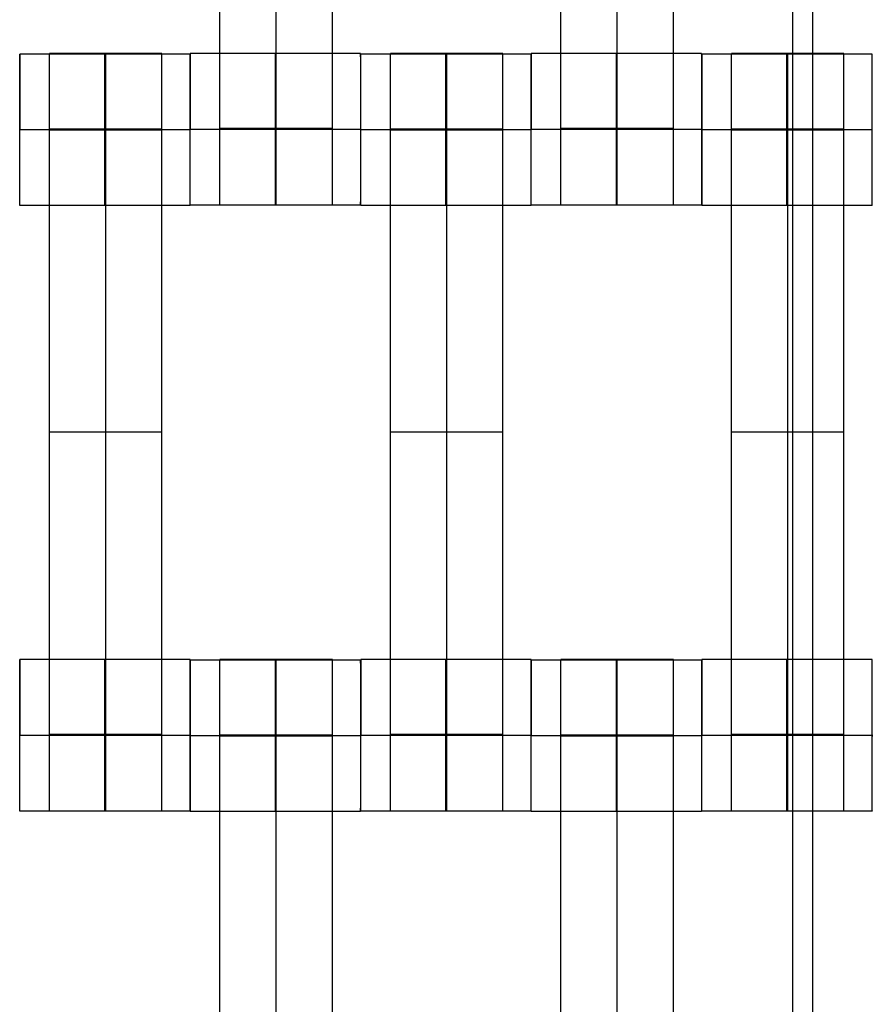
# Model space of a CAD drawing. Units: millimetres. Extents: x -328 to 333, y -227 to 302.
# Drawn here: x 65 to 76, y 1 to 14 of the extents above; entities that cross this region are included whole.
import ezdxf

# ---------------------------------------------------------------- set-up
doc = ezdxf.new("R2010")
doc.units = ezdxf.units.MM
doc.layers.add('Make2D$Widoczne$Krzywe', color=7, linetype='Continuous', true_color=0x000000)

msp = doc.modelspace()

# ---------------------------------------------------------------- linework, layer by layer
at = {"layer": 'Make2D$Widoczne$Krzywe', "color": 6, "linetype": 'Continuous', "lineweight": -3, "true_color": 0xff00ff}
msp.add_open_spline([(-325, -225), (0, -225), (325, -225), (325, 0), (325, 225), (0, 225), (-325, 225), (-325, 0), (-325, -225)], degree=2, knots=[0, 0, 0, 1, 1, 2, 2, 3, 3, 4, 4, 4], dxfattribs=at)
at = {"layer": 'Make2D$Widoczne$Krzywe', "color": 18, "lineweight": -3, "true_color": 0x000000}
for points in [[(75.255, -57.845), (75.255, -0.345), (75.255, 57.155)], [(75.518, -57.845), (75.518, -0.345), (75.518, 57.155)], [(67.695, 12.144), (67.695, 16.134), (67.695, 20.123)], [(68.438, 12.144), (68.438, 16.134), (68.438, 20.123)], [(69.18, 12.144), (69.18, 16.134), (69.18, 20.123)], [(72.195, 12.144), (72.195, 16.134), (72.195, 20.123)], [(72.938, 12.144), (72.938, 16.134), (72.938, 20.123)], [(73.68, 12.144), (73.68, 16.134), (73.68, 20.123)], [(66.93, 13.134), (66.188, 13.134), (65.445, 13.134)], [(68.427, 13.133), (67.865, 13.133), (67.303, 13.133)], [(69.552, 13.133), (68.99, 13.133), (68.428, 13.133)], [(71.43, 13.134), (70.688, 13.134), (69.945, 13.134)], [(72.928, 13.133), (72.366, 13.133), (71.803, 13.133)], [(74.052, 13.133), (73.49, 13.133), (72.928, 13.133)], [(75.93, 13.134), (75.188, 13.134), (74.445, 13.134)], [(67.302, 13.127), (66.178, 13.127), (65.053, 13.127)], [(71.802, 13.127), (70.678, 13.127), (69.553, 13.127)], [(75.178, 13.127), (74.616, 13.127), (74.053, 13.127)], [(76.302, 13.127), (75.74, 13.127), (75.178, 13.127)], [(65.053, 12.127), (65.053, 12.127), (65.054, 12.127)], [(67.303, 12.127), (66.178, 12.127), (65.054, 12.127)], [(66.93, 12.134), (66.188, 12.134), (65.445, 12.134)], [(66.93, 12.128), (66.188, 12.128), (65.445, 12.128)], [(66.93, 12.123), (66.188, 12.123), (65.445, 12.123)], [(65.445, 4.144), (65.445, 8.134), (65.445, 12.123)], [(66.188, 4.144), (66.188, 8.134), (66.188, 12.123)], [(66.93, 4.144), (66.93, 8.134), (66.93, 12.123)], [(67.303, 12.133), (67.303, 12.133), (67.304, 12.133)], [(69.553, 12.133), (68.428, 12.133), (67.304, 12.133)], [(69.18, 12.144), (68.438, 12.144), (67.695, 12.144)], [(69.553, 12.127), (69.553, 12.127), (69.554, 12.127)], [(71.803, 12.127), (70.678, 12.127), (69.554, 12.127)], [(71.43, 12.134), (70.688, 12.134), (69.945, 12.134)], [(71.43, 12.128), (70.688, 12.128), (69.945, 12.128)], [(69.945, 4.144), (69.945, 8.134), (69.945, 12.123)], [(71.43, 12.123), (70.688, 12.123), (69.945, 12.123)], [(70.688, 4.144), (70.688, 8.134), (70.688, 12.123)], [(71.43, 4.144), (71.43, 8.134), (71.43, 12.123)], [(74.053, 12.133), (72.928, 12.133), (71.804, 12.133)], [(73.68, 12.144), (72.938, 12.144), (72.195, 12.144)], [(74.053, 12.127), (74.053, 12.127), (74.054, 12.127)], [(76.303, 12.127), (75.178, 12.127), (74.054, 12.127)], [(75.93, 12.134), (75.188, 12.134), (74.445, 12.134)], [(75.93, 12.128), (75.188, 12.128), (74.445, 12.128)], [(74.445, 4.144), (74.445, 8.134), (74.445, 12.123)], [(75.93, 12.123), (75.188, 12.123), (74.445, 12.123)], [(75.188, 4.144), (75.188, 8.134), (75.188, 12.123)], [(75.93, 4.145), (75.93, 8.134), (75.93, 12.123)], [(67.302, 11.127), (66.178, 11.127), (65.053, 11.127)], [(69.552, 11.134), (68.428, 11.134), (67.303, 11.134)], [(71.802, 11.127), (70.678, 11.127), (69.553, 11.127)], [(74.052, 11.134), (72.928, 11.134), (71.803, 11.134)], [(76.302, 11.127), (75.178, 11.127), (74.053, 11.127)], [(66.93, 8.134), (66.188, 8.134), (65.445, 8.134)], [(71.43, 8.134), (70.688, 8.134), (69.945, 8.134)], [(75.93, 8.134), (75.188, 8.134), (74.445, 8.134)], [(66.178, 5.133), (65.616, 5.133), (65.053, 5.133)], [(67.302, 5.133), (66.74, 5.133), (66.178, 5.133)], [(68.428, 5.127), (67.866, 5.127), (67.303, 5.127)], [(69.18, 5.134), (68.438, 5.134), (67.695, 5.134)], [(69.552, 5.127), (68.99, 5.127), (68.428, 5.127)], [(71.802, 5.133), (70.678, 5.133), (69.553, 5.133)], [(74.052, 5.127), (72.928, 5.127), (71.803, 5.127)], [(73.68, 5.134), (72.938, 5.134), (72.195, 5.134)], [(76.302, 5.133), (75.178, 5.133), (74.053, 5.133)], [(65.053, 4.133), (65.053, 4.133), (65.053, 4.133)], [(67.303, 4.133), (66.178, 4.133), (65.054, 4.133)], [(66.93, 4.144), (66.188, 4.144), (65.445, 4.144)], [(67.303, 4.127), (67.303, 4.127), (67.304, 4.127)], [(69.553, 4.127), (68.428, 4.127), (67.304, 4.127)], [(69.18, 4.134), (68.438, 4.134), (67.695, 4.134)], [(69.18, 4.128), (68.438, 4.128), (67.695, 4.128)], [(67.695, -3.856), (67.695, 0.134), (67.695, 4.123)], [(69.18, 4.123), (68.438, 4.123), (67.695, 4.123)], [(68.438, -3.856), (68.438, 0.134), (68.438, 4.123)], [(69.18, -3.856), (69.18, 0.134), (69.18, 4.123)], [(69.553, 4.133), (69.553, 4.133), (69.554, 4.133)], [(71.803, 4.133), (70.678, 4.133), (69.554, 4.133)], [(71.43, 4.144), (70.688, 4.144), (69.945, 4.144)], [(71.803, 4.127), (71.803, 4.127), (71.804, 4.127)], [(74.053, 4.127), (72.928, 4.127), (71.804, 4.127)], [(73.68, 4.134), (72.938, 4.134), (72.195, 4.134)], [(73.68, 4.128), (72.938, 4.128), (72.195, 4.128)], [(72.195, -3.856), (72.195, 0.134), (72.195, 4.123)], [(73.68, 4.123), (72.938, 4.123), (72.195, 4.123)], [(72.938, -3.856), (72.938, 0.134), (72.938, 4.123)], [(73.68, -3.856), (73.68, 0.134), (73.68, 4.123)], [(74.053, 4.133), (74.053, 4.133), (74.053, 4.133)], [(76.303, 4.133), (75.178, 4.133), (74.054, 4.133)], [(75.93, 4.144), (75.188, 4.144), (74.445, 4.144)], [(67.302, 3.134), (66.178, 3.134), (65.053, 3.134)], [(69.552, 3.127), (68.428, 3.127), (67.303, 3.127)], [(71.802, 3.134), (70.678, 3.134), (69.553, 3.134)], [(74.052, 3.127), (72.928, 3.127), (71.803, 3.127)], [(76.302, 3.134), (75.178, 3.134), (74.053, 3.134)]]:
    msp.add_open_spline(points, degree=2, dxfattribs=at)
for points, weights, knots in [([(65.053, 11.127), (65.054, 11.128), (65.054, 12.127), (65.054, 13.127), (65.053, 13.127), (65.053, 13.127), (65.053, 12.131)], [0.999883805606, 0.707164889912, 1, 0.707106781187, 1, 0.707748217928, 0.998719936012], [1.571108, 1.571108, 1.571108, 3.141593, 3.141593, 4.71239, 4.71239, 6.279747, 6.279747, 6.279747]), ([(65.445, 12.123), (65.445, 12.539), (65.445, 12.835), (65.445, 13.131), (65.445, 13.134), (65.445, 13.134), (65.445, 13.134)], [1, 0.923384130403, 1, 0.923384130403, 1, 0.999447968448, 0.998903891875], [0, 0, 0, 0.787994, 0.787994, 1.575987, 1.575987, 1.581665, 1.581665, 1.581665]), ([(66.178, 12.127), (66.178, 12.127), (66.178, 12.127), (66.178, 13.127), (66.178, 13.127), (66.178, 13.127), (66.178, 13.127)], [0.999915210581, 0.999957599152, 1, 0.707106781187, 1, 0.999941891274, 0.999883805606], [3.141366, 3.141366, 3.141366, 3.141593, 3.141593, 4.71239, 4.71239, 4.712702, 4.712702, 4.712702]), ([(66.188, 12.123), (66.188, 12.539), (66.188, 12.835), (66.188, 13.131), (66.188, 13.134), (66.188, 13.134), (66.188, 13.134)], [1, 0.923384130403, 1, 0.923384130403, 1, 0.999447968448, 0.998903891875], [0, 0, 0, 0.787994, 0.787994, 1.575987, 1.575987, 1.581665, 1.581665, 1.581665]), ([(66.93, 12.123), (66.93, 12.539), (66.93, 12.835), (66.93, 13.131), (66.93, 13.134), (66.93, 13.134), (66.93, 13.134)], [1, 0.923384130403, 1, 0.923384130403, 1, 0.999447968448, 0.998903891875], [0, 0, 0, 0.787994, 0.787994, 1.575987, 1.575987, 1.581665, 1.581665, 1.581665]), ([(67.302, 11.127), (67.303, 11.128), (67.303, 12.127), (67.303, 13.127), (67.302, 13.127), (67.302, 13.127), (67.302, 13.127)], [0.999883805606, 0.707164889912, 1, 0.707106781187, 1, 0.999941891274, 0.999883805606], [1.571108, 1.571108, 1.571108, 3.141593, 3.141593, 4.71239, 4.71239, 4.712702, 4.712702, 4.712702]), ([(67.303, 11.134), (67.304, 11.134), (67.304, 12.134), (67.304, 13.134), (67.303, 13.134), (67.303, 13.134), (67.303, 13.134)], [0.999883805606, 0.707164889912, 1, 0.707106781187, 1, 0.999941891274, 0.999883805606], [1.571108, 1.571108, 1.571108, 3.141593, 3.141593, 4.71239, 4.71239, 4.712702, 4.712702, 4.712702]), ([(68.428, 13.133), (68.427, 13.097), (68.427, 12.134), (68.427, 11.134), (68.428, 11.134), (68.428, 11.134), (68.428, 12.134), (68.428, 13.134), (68.428, 13.134), (68.428, 13.134), (68.428, 13.134)], [0.984990490257, 0.714814363654, 1, 0.707106781187, 1, 0.707106781187, 1, 0.707106781187, 1, 0.999941891274, 0.999883805606], [-1.529461, -1.529461, -1.529461, 0, 0, 1.570797, 1.570797, 3.141593, 3.141593, 4.71239, 4.71239, 4.712702, 4.712702, 4.712702]), ([(69.552, 11.134), (69.553, 11.134), (69.553, 12.134), (69.553, 13.134), (69.552, 13.134), (69.552, 13.134), (69.552, 13.134)], [0.999883805606, 0.707164889912, 1, 0.707106781187, 1, 0.999941891274, 0.999883805606], [1.571108, 1.571108, 1.571108, 3.141593, 3.141593, 4.71239, 4.71239, 4.712702, 4.712702, 4.712702]), ([(69.553, 11.127), (69.554, 11.128), (69.554, 12.127), (69.554, 13.127), (69.553, 13.127), (69.553, 13.127), (69.553, 13.127)], [0.999883805606, 0.707164889912, 1, 0.707106781187, 1, 0.999941891274, 0.999883805606], [1.571108, 1.571108, 1.571108, 3.141593, 3.141593, 4.71239, 4.71239, 4.712702, 4.712702, 4.712702]), ([(69.945, 12.123), (69.945, 12.539), (69.945, 12.835), (69.945, 13.131), (69.945, 13.134), (69.945, 13.134), (69.945, 13.134)], [1, 0.923384130403, 1, 0.923384130403, 1, 0.999447968448, 0.998903891875], [0, 0, 0, 0.787994, 0.787994, 1.575987, 1.575987, 1.581665, 1.581665, 1.581665]), ([(70.677, 12.127), (70.677, 11.127), (70.678, 11.127), (70.678, 11.127), (70.678, 12.127), (70.678, 13.127), (70.678, 13.127), (70.677, 13.127), (70.677, 12.127)], [1, 0.707106781187, 1, 0.707106781187, 1, 0.707106781187, 1, 0.707106781187, 1], [0, 0, 0, 1.570797, 1.570797, 3.141593, 3.141593, 4.71239, 4.71239, 6.283187, 6.283187, 6.283187]), ([(70.688, 12.123), (70.688, 12.539), (70.688, 12.835), (70.688, 13.131), (70.688, 13.134), (70.688, 13.134), (70.688, 13.134)], [1, 0.923384130403, 1, 0.923384130403, 1, 0.999447968448, 0.998903891875], [0, 0, 0, 0.787994, 0.787994, 1.575987, 1.575987, 1.581665, 1.581665, 1.581665]), ([(71.43, 12.123), (71.43, 12.539), (71.43, 12.835), (71.43, 13.131), (71.43, 13.134), (71.43, 13.134), (71.43, 13.134)], [1, 0.923384130403, 1, 0.923384130403, 1, 0.999447968448, 0.998903891875], [0, 0, 0, 0.787994, 0.787994, 1.575987, 1.575987, 1.581665, 1.581665, 1.581665]), ([(71.802, 11.127), (71.803, 11.128), (71.803, 12.127), (71.803, 13.127), (71.802, 13.127), (71.802, 13.127), (71.802, 13.127)], [0.999883805606, 0.707164889912, 1, 0.707106781187, 1, 0.999941891274, 0.999883805606], [1.571108, 1.571108, 1.571108, 3.141593, 3.141593, 4.71239, 4.71239, 4.712702, 4.712702, 4.712702]), ([(71.803, 11.134), (71.804, 11.134), (71.804, 12.134), (71.804, 13.134), (71.803, 13.134), (71.803, 13.134), (71.803, 13.134)], [0.999883805606, 0.707164889912, 1, 0.707106781187, 1, 0.999941891274, 0.999883805606], [1.571108, 1.571108, 1.571108, 3.141593, 3.141593, 4.71239, 4.71239, 4.712702, 4.712702, 4.712702]), ([(72.928, 12.134), (72.928, 12.134), (72.928, 12.134), (72.928, 13.134), (72.928, 13.134), (72.928, 13.134), (72.928, 13.134)], [0.99995778336, 0.999978890158, 1, 0.707106781187, 1, 0.999941891274, 0.999883805606], [3.14148, 3.14148, 3.14148, 3.141593, 3.141593, 4.71239, 4.71239, 4.712702, 4.712702, 4.712702]), ([(74.052, 12.133), (74.052, 11.134), (74.052, 11.134), (74.053, 11.134), (74.053, 12.134), (74.053, 13.134), (74.052, 13.134), (74.052, 13.134), (74.052, 13.134)], [0.999854440583, 0.707179578989, 1, 0.707106781187, 1, 0.707106781187, 1, 0.999941891274, 0.999883805606], [0.00039, 0.00039, 0.00039, 1.570797, 1.570797, 3.141593, 3.141593, 4.71239, 4.71239, 4.712702, 4.712702, 4.712702]), ([(74.053, 12.127), (74.053, 11.127), (74.053, 11.127), (74.054, 11.127), (74.054, 12.127), (74.054, 13.127), (74.053, 13.127), (74.053, 13.127), (74.053, 13.127)], [1, 0.707106781187, 1, 0.707106781187, 1, 0.707106781187, 1, 0.999941891274, 0.999883805606], [0, 0, 0, 1.570797, 1.570797, 3.141593, 3.141593, 4.71239, 4.71239, 4.712702, 4.712702, 4.712702]), ([(74.445, 12.123), (74.445, 12.539), (74.445, 12.835), (74.445, 13.131), (74.445, 13.134), (74.445, 13.134), (74.445, 13.134)], [1, 0.923384130403, 1, 0.923384130403, 1, 0.999447968448, 0.998903891875], [0, 0, 0, 0.787994, 0.787994, 1.575987, 1.575987, 1.581665, 1.581665, 1.581665]), ([(75.178, 12.127), (75.178, 12.127), (75.178, 12.127), (75.178, 13.127), (75.178, 13.127), (75.178, 13.127), (75.178, 13.127)], [0.999963473085, 0.999981735403, 1, 0.707106781187, 1, 0.999941891274, 0.999883805606], [3.141495, 3.141495, 3.141495, 3.141593, 3.141593, 4.71239, 4.71239, 4.712702, 4.712702, 4.712702]), ([(75.188, 12.123), (75.188, 12.539), (75.188, 12.835), (75.188, 13.131), (75.188, 13.134), (75.188, 13.134), (75.188, 13.134)], [1, 0.923384130403, 1, 0.923384130403, 1, 0.999447968448, 0.998903891875], [0, 0, 0, 0.787994, 0.787994, 1.575987, 1.575987, 1.581665, 1.581665, 1.581665]), ([(75.93, 12.123), (75.93, 12.539), (75.93, 12.835), (75.93, 13.131), (75.93, 13.134), (75.93, 13.134), (75.93, 13.134)], [1, 0.923384130403, 1, 0.923384130403, 1, 0.999447968448, 0.998903891875], [0, 0, 0, 0.787994, 0.787994, 1.575987, 1.575987, 1.581665, 1.581665, 1.581665]), ([(76.302, 11.127), (76.303, 11.128), (76.303, 12.127), (76.303, 13.127), (76.302, 13.127), (76.302, 13.127), (76.302, 13.127)], [0.999883805606, 0.707164889912, 1, 0.707106781187, 1, 0.999941891274, 0.999883805606], [1.571108, 1.571108, 1.571108, 3.141593, 3.141593, 4.71239, 4.71239, 4.712702, 4.712702, 4.712702]), ([(75.178, 13.127), (75.177, 13.091), (75.177, 12.127), (75.177, 11.127), (75.178, 11.127), (75.178, 11.127), (75.178, 12.127)], [0.984990490257, 0.714814363654, 1, 0.707106781187, 1, 0.707179578989, 0.999854440583], [-1.529461, -1.529461, -1.529461, 0, 0, 1.570797, 1.570797, 3.141203, 3.141203, 3.141203]), ([(66.177, 12.127), (66.177, 11.127), (66.178, 11.127), (66.178, 11.127), (66.178, 12.127)], [0.999854440583, 0.707179578989, 1, 0.707179578989, 0.999854440583], [0.00039, 0.00039, 0.00039, 1.570797, 1.570797, 3.141203, 3.141203, 3.141203]), ([(67.695, 11.134), (67.695, 11.134), (67.695, 11.43), (67.695, 11.727), (67.695, 12.144)], [1, 0.922853343271, 1, 0.922853343271, 1], [1.58153, 1.58153, 1.58153, 2.372295, 2.372295, 3.16306, 3.16306, 3.16306]), ([(68.438, 11.134), (68.438, 11.134), (68.438, 11.43), (68.438, 11.727), (68.438, 12.144)], [1, 0.922853343271, 1, 0.922853343271, 1], [1.58153, 1.58153, 1.58153, 2.372295, 2.372295, 3.16306, 3.16306, 3.16306]), ([(69.18, 11.134), (69.18, 11.134), (69.18, 11.43), (69.18, 11.727), (69.18, 12.144)], [1, 0.922853343271, 1, 0.922853343271, 1], [1.58153, 1.58153, 1.58153, 2.372295, 2.372295, 3.16306, 3.16306, 3.16306]), ([(72.195, 11.134), (72.195, 11.134), (72.195, 11.43), (72.195, 11.727), (72.195, 12.144)], [1, 0.922853343271, 1, 0.922853343271, 1], [1.58153, 1.58153, 1.58153, 2.372295, 2.372295, 3.16306, 3.16306, 3.16306]), ([(72.927, 12.133), (72.927, 11.134), (72.928, 11.134), (72.928, 11.134), (72.928, 12.133)], [0.999854440583, 0.707179578989, 1, 0.707179578989, 0.999854440583], [0.00039, 0.00039, 0.00039, 1.570797, 1.570797, 3.141203, 3.141203, 3.141203]), ([(72.938, 11.134), (72.938, 11.134), (72.938, 11.43), (72.938, 11.727), (72.938, 12.144)], [1, 0.922853343271, 1, 0.922853343271, 1], [1.58153, 1.58153, 1.58153, 2.372295, 2.372295, 3.16306, 3.16306, 3.16306]), ([(73.68, 11.134), (73.68, 11.134), (73.68, 11.43), (73.68, 11.727), (73.68, 12.144)], [1, 0.922853343271, 1, 0.922853343271, 1], [1.58153, 1.58153, 1.58153, 2.372295, 2.372295, 3.16306, 3.16306, 3.16306]), ([(65.053, 3.134), (65.054, 3.134), (65.054, 4.134), (65.054, 5.134), (65.053, 5.134), (65.053, 5.134), (65.053, 5.134)], [0.999883805606, 0.707164889912, 1, 0.707106781187, 1, 0.999941891274, 0.999883805606], [1.571108, 1.571108, 1.571108, 3.141593, 3.141593, 4.71239, 4.71239, 4.712702, 4.712702, 4.712702]), ([(66.177, 4.133), (66.177, 3.134), (66.178, 3.134), (66.178, 3.134), (66.178, 4.134), (66.178, 5.134), (66.178, 5.134), (66.178, 5.134), (66.178, 5.134)], [0.999854440583, 0.707179578989, 1, 0.707106781187, 1, 0.707106781187, 1, 0.999941891274, 0.999883805606], [0.00039, 0.00039, 0.00039, 1.570797, 1.570797, 3.141593, 3.141593, 4.71239, 4.71239, 4.712702, 4.712702, 4.712702]), ([(67.302, 3.134), (67.303, 3.134), (67.303, 4.134), (67.303, 5.134), (67.302, 5.134), (67.302, 5.134), (67.302, 5.134)], [0.999883805606, 0.707164889912, 1, 0.707106781187, 1, 0.999941891274, 0.999883805606], [1.571108, 1.571108, 1.571108, 3.141593, 3.141593, 4.71239, 4.71239, 4.712702, 4.712702, 4.712702]), ([(67.303, 5.127), (67.303, 5.092), (67.303, 4.127), (67.303, 3.127), (67.303, 3.127), (67.304, 3.127), (67.304, 4.127), (67.304, 5.127), (67.303, 5.127), (67.303, 5.127), (67.303, 5.127)], [0.985513404395, 0.714538655408, 1, 0.707106781187, 1, 0.707106781187, 1, 0.707106781187, 1, 0.999941891274, 0.999883805606], [-1.530939, -1.530939, -1.530939, 0, 0, 1.570797, 1.570797, 3.141593, 3.141593, 4.71239, 4.71239, 4.712702, 4.712702, 4.712702]), ([(67.695, 4.123), (67.695, 4.539), (67.695, 4.835), (67.695, 5.131), (67.695, 5.134), (67.695, 5.134), (67.695, 5.134)], [1, 0.923384130403, 1, 0.923384130403, 1, 0.999447968448, 0.998903891875], [0, 0, 0, 0.787994, 0.787994, 1.575987, 1.575987, 1.581665, 1.581665, 1.581665]), ([(68.427, 4.127), (68.427, 3.127), (68.428, 3.127), (68.428, 3.127), (68.428, 4.127), (68.428, 5.127), (68.428, 5.127), (68.428, 5.127), (68.428, 5.127)], [0.999854440583, 0.707179578989, 1, 0.707106781187, 1, 0.707106781187, 1, 0.999941891274, 0.999883805606], [0.00039, 0.00039, 0.00039, 1.570797, 1.570797, 3.141593, 3.141593, 4.71239, 4.71239, 4.712702, 4.712702, 4.712702]), ([(68.438, 4.123), (68.438, 4.539), (68.438, 4.835), (68.438, 5.131), (68.438, 5.134), (68.438, 5.134), (68.438, 5.134)], [1, 0.923384130403, 1, 0.923384130403, 1, 0.999447968448, 0.998903891875], [0, 0, 0, 0.787994, 0.787994, 1.575987, 1.575987, 1.581665, 1.581665, 1.581665]), ([(69.18, 4.123), (69.18, 4.539), (69.18, 4.835), (69.18, 5.131), (69.18, 5.134), (69.18, 5.134), (69.18, 5.134)], [1, 0.923384130403, 1, 0.923384130403, 1, 0.999447968448, 0.998903891875], [0, 0, 0, 0.787994, 0.787994, 1.575987, 1.575987, 1.581665, 1.581665, 1.581665]), ([(69.552, 3.127), (69.553, 3.128), (69.553, 4.127), (69.553, 5.127), (69.552, 5.127), (69.552, 5.127), (69.552, 5.127)], [0.999883805606, 0.707164889912, 1, 0.707106781187, 1, 0.999941891274, 0.999883805606], [1.571108, 1.571108, 1.571108, 3.141593, 3.141593, 4.71239, 4.71239, 4.712702, 4.712702, 4.712702]), ([(69.553, 3.134), (69.554, 3.134), (69.554, 4.134), (69.554, 5.134), (69.553, 5.134), (69.553, 5.134), (69.553, 4.134)], [0.999883805606, 0.707164889912, 1, 0.707106781187, 1, 0.707106781187, 1], [1.571108, 1.571108, 1.571108, 3.141593, 3.141593, 4.71239, 4.71239, 6.283187, 6.283187, 6.283187]), ([(70.678, 5.133), (70.677, 5.097), (70.677, 4.134), (70.677, 3.134), (70.678, 3.134), (70.678, 3.134), (70.678, 4.134), (70.678, 5.134), (70.678, 5.134), (70.678, 5.134), (70.678, 5.134)], [0.984990490257, 0.714814363654, 1, 0.707106781187, 1, 0.707106781187, 1, 0.707106781187, 1, 0.999941891274, 0.999883805606], [-1.529461, -1.529461, -1.529461, 0, 0, 1.570797, 1.570797, 3.141593, 3.141593, 4.71239, 4.71239, 4.712702, 4.712702, 4.712702]), ([(71.802, 3.134), (71.803, 3.134), (71.803, 4.134), (71.803, 5.134), (71.802, 5.134), (71.802, 5.134), (71.802, 5.134)], [0.999883805606, 0.707164889912, 1, 0.707106781187, 1, 0.999941891274, 0.999883805606], [1.571108, 1.571108, 1.571108, 3.141593, 3.141593, 4.71239, 4.71239, 4.712702, 4.712702, 4.712702]), ([(71.803, 3.127), (71.804, 3.128), (71.804, 4.127), (71.804, 5.127), (71.803, 5.127), (71.803, 5.127), (71.803, 4.131)], [0.999883805606, 0.707164889912, 1, 0.707106781187, 1, 0.707748014648, 0.998720340793], [1.571108, 1.571108, 1.571108, 3.141593, 3.141593, 4.71239, 4.71239, 6.279748, 6.279748, 6.279748]), ([(72.195, 4.123), (72.195, 4.539), (72.195, 4.835), (72.195, 5.131), (72.195, 5.134), (72.195, 5.134), (72.195, 5.134)], [1, 0.923384130403, 1, 0.923384130403, 1, 0.999447968448, 0.998903891875], [0, 0, 0, 0.787994, 0.787994, 1.575987, 1.575987, 1.581665, 1.581665, 1.581665]), ([(72.927, 4.127), (72.927, 3.127), (72.928, 3.127), (72.928, 3.127), (72.928, 4.127), (72.928, 5.127), (72.928, 5.127), (72.928, 5.127), (72.928, 5.127)], [0.999854440583, 0.707179578989, 1, 0.707106781187, 1, 0.707106781187, 1, 0.999941891274, 0.999883805606], [0.00039, 0.00039, 0.00039, 1.570797, 1.570797, 3.141593, 3.141593, 4.71239, 4.71239, 4.712702, 4.712702, 4.712702]), ([(72.938, 4.123), (72.938, 4.539), (72.938, 4.835), (72.938, 5.131), (72.938, 5.134), (72.938, 5.134), (72.938, 5.134)], [1, 0.923384130403, 1, 0.923384130403, 1, 0.999447968448, 0.998903891875], [0, 0, 0, 0.787994, 0.787994, 1.575987, 1.575987, 1.581665, 1.581665, 1.581665]), ([(73.68, 4.123), (73.68, 4.539), (73.68, 4.835), (73.68, 5.131), (73.68, 5.134), (73.68, 5.134), (73.68, 5.134)], [1, 0.923384130403, 1, 0.923384130403, 1, 0.999447968448, 0.998903891875], [0, 0, 0, 0.787994, 0.787994, 1.575987, 1.575987, 1.581665, 1.581665, 1.581665]), ([(74.052, 4.127), (74.052, 3.127), (74.052, 3.127), (74.053, 3.127), (74.053, 4.127), (74.053, 5.127), (74.052, 5.127), (74.052, 5.127), (74.052, 5.127)], [0.999854440583, 0.707179578989, 1, 0.707106781187, 1, 0.707106781187, 1, 0.999941891274, 0.999883805606], [0.00039, 0.00039, 0.00039, 1.570797, 1.570797, 3.141593, 3.141593, 4.71239, 4.71239, 4.712702, 4.712702, 4.712702]), ([(74.053, 3.134), (74.054, 3.134), (74.054, 4.134), (74.054, 5.134), (74.053, 5.134), (74.053, 5.134), (74.053, 5.134)], [0.999883805606, 0.707164889912, 1, 0.707106781187, 1, 0.999941891274, 0.999883805606], [1.571108, 1.571108, 1.571108, 3.141593, 3.141593, 4.71239, 4.71239, 4.712702, 4.712702, 4.712702]), ([(75.177, 4.133), (75.177, 3.134), (75.178, 3.134), (75.178, 3.134), (75.178, 4.134), (75.178, 5.134), (75.178, 5.134), (75.178, 5.134), (75.178, 5.134)], [0.999854440583, 0.707179578989, 1, 0.707106781187, 1, 0.707106781187, 1, 0.999941891274, 0.999883805606], [0.00039, 0.00039, 0.00039, 1.570797, 1.570797, 3.141593, 3.141593, 4.71239, 4.71239, 4.712702, 4.712702, 4.712702]), ([(75.178, 5.133), (75.177, 5.097), (75.177, 4.134), (75.177, 4.134), (75.177, 4.133)], [0.984990490257, 0.714814363654, 1, 0.999958547819, 0.999917107372], [-1.529461, -1.529461, -1.529461, 0, 0, 0.000222, 0.000222, 0.000222]), ([(76.303, 4.134), (76.303, 4.134), (76.303, 4.134), (76.303, 5.134), (76.302, 5.134), (76.302, 5.134), (76.302, 5.134)], [0.999972746026, 0.999986372379, 1, 0.707106781187, 1, 0.999941891274, 0.999883805606], [3.14152, 3.14152, 3.14152, 3.141593, 3.141593, 4.71239, 4.71239, 4.712702, 4.712702, 4.712702]), ([(65.445, 3.134), (65.445, 3.134), (65.445, 3.43), (65.445, 3.727), (65.445, 4.144)], [1, 0.922853343271, 1, 0.922853343271, 1], [1.58153, 1.58153, 1.58153, 2.372295, 2.372295, 3.16306, 3.16306, 3.16306]), ([(66.188, 3.134), (66.188, 3.134), (66.188, 3.43), (66.188, 3.727), (66.188, 4.144)], [1, 0.922853343271, 1, 0.922853343271, 1], [1.58153, 1.58153, 1.58153, 2.372295, 2.372295, 3.16306, 3.16306, 3.16306]), ([(66.93, 3.134), (66.93, 3.134), (66.93, 3.43), (66.93, 3.727), (66.93, 4.144)], [1, 0.922853343271, 1, 0.922853343271, 1], [1.58153, 1.58153, 1.58153, 2.372295, 2.372295, 3.16306, 3.16306, 3.16306]), ([(69.945, 3.134), (69.945, 3.134), (69.945, 3.43), (69.945, 3.727), (69.945, 4.144)], [1, 0.922853343271, 1, 0.922853343271, 1], [1.58153, 1.58153, 1.58153, 2.372295, 2.372295, 3.16306, 3.16306, 3.16306]), ([(70.688, 3.134), (70.688, 3.134), (70.688, 3.43), (70.688, 3.727), (70.688, 4.144)], [1, 0.922853343271, 1, 0.922853343271, 1], [1.58153, 1.58153, 1.58153, 2.372295, 2.372295, 3.16306, 3.16306, 3.16306]), ([(71.43, 3.134), (71.43, 3.134), (71.43, 3.43), (71.43, 3.727), (71.43, 4.144)], [1, 0.922853343271, 1, 0.922853343271, 1], [1.58153, 1.58153, 1.58153, 2.372295, 2.372295, 3.16306, 3.16306, 3.16306]), ([(74.445, 3.134), (74.445, 3.134), (74.445, 3.43), (74.445, 3.727), (74.445, 4.144)], [1, 0.922853343271, 1, 0.922853343271, 1], [1.58153, 1.58153, 1.58153, 2.372295, 2.372295, 3.16306, 3.16306, 3.16306]), ([(75.188, 3.134), (75.188, 3.134), (75.188, 3.43), (75.188, 3.727), (75.188, 4.144)], [1, 0.922853343271, 1, 0.922853343271, 1], [1.58153, 1.58153, 1.58153, 2.372295, 2.372295, 3.16306, 3.16306, 3.16306]), ([(75.93, 3.134), (75.93, 3.134), (75.93, 3.43), (75.93, 3.727), (75.93, 4.144)], [1, 0.922853343271, 1, 0.922853343271, 1], [1.58153, 1.58153, 1.58153, 2.372295, 2.372295, 3.16306, 3.16306, 3.16306])]:
    msp.add_rational_spline(points, weights, degree=2, knots=knots, dxfattribs=at)
for points, weights in [([(67.302, 13.127), (67.302, 13.103), (67.302, 12.127)], [0.99016981785, 0.712107243382, 1]), ([(71.803, 13.133), (71.803, 13.1), (71.803, 12.134)], [0.986250704479, 0.714150837905, 1]), ([(72.928, 13.133), (72.927, 13.097), (72.927, 12.134)], [0.984990490257, 0.714814363654, 1]), ([(74.052, 13.133), (74.052, 13.092), (74.052, 12.134)], [0.982998848475, 0.715869519316, 1]), ([(66.178, 13.127), (66.177, 13.091), (66.177, 12.127)], [0.984990490257, 0.714814363654, 1]), ([(71.802, 13.127), (71.802, 13.098), (71.802, 12.127)], [0.987912510191, 0.713280665133, 1]), ([(74.053, 13.127), (74.053, 13.097), (74.053, 12.131)], [0.987487009217, 0.71411631888, 0.998720057243]), ([(65.053, 5.133), (65.053, 5.097), (65.053, 4.134)], [0.984984721708, 0.714817408196, 1]), ([(66.178, 5.133), (66.177, 5.097), (66.177, 4.134)], [0.984990490258, 0.714814363654, 1]), ([(67.302, 5.133), (67.302, 5.088), (67.302, 4.134)], [0.981279166614, 0.716787141716, 1]), ([(68.428, 5.127), (68.427, 5.091), (68.427, 4.127)], [0.984990490257, 0.714814363654, 1]), ([(71.802, 5.133), (71.802, 5.088), (71.802, 4.134)], [0.981486618435, 0.716676119113, 1]), ([(72.928, 5.127), (72.927, 5.091), (72.927, 4.127)], [0.984990490258, 0.714814363654, 1]), ([(74.052, 5.126), (74.052, 5.082), (74.052, 4.127)], [0.98149928918, 0.716669340991, 1]), ([(74.053, 5.133), (74.053, 5.091), (74.053, 4.134)], [0.982789162354, 0.715981080195, 1]), ([(76.302, 4.134), (76.302, 4.134), (76.302, 4.134)], [0.999955786826, 0.999977891744, 1]), ([(76.302, 3.134), (76.303, 3.134), (76.303, 4.133)], [0.999883805606, 0.707323261696, 0.999683302106])]:
    msp.add_rational_spline(points, weights, degree=2, dxfattribs=at)

doc.saveas('drawing.dxf')
